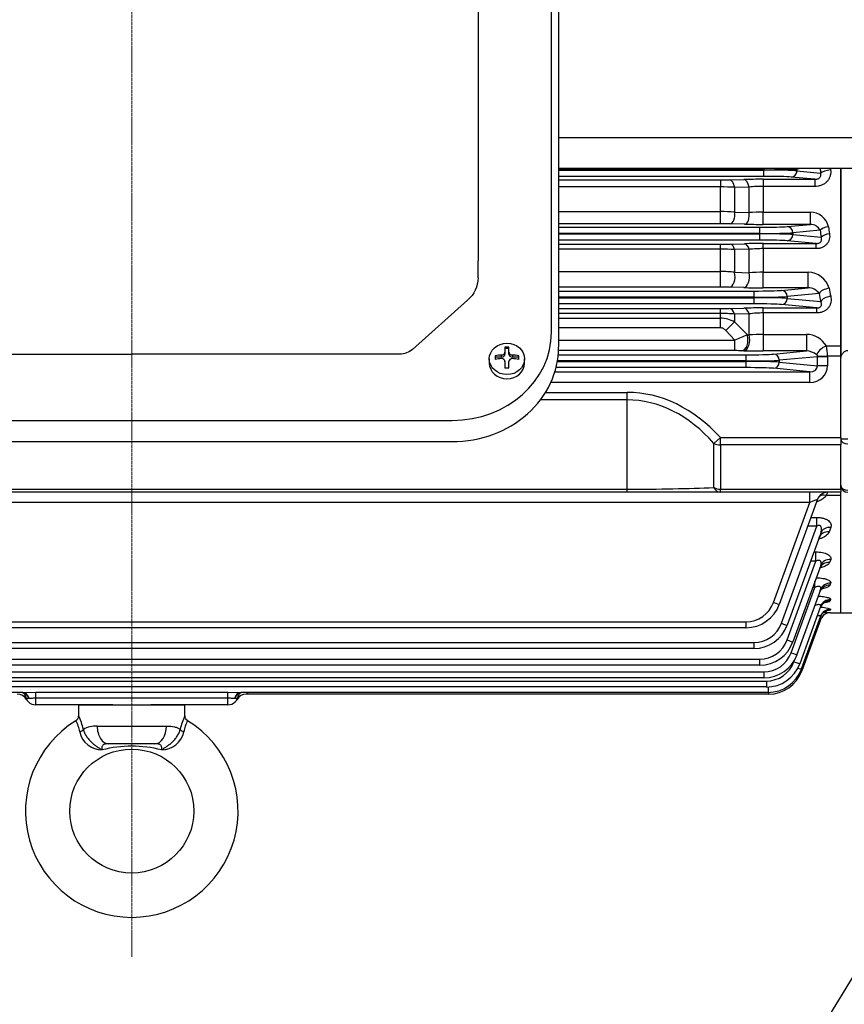
# Model space of a CAD drawing. Units: millimetres. Extents: x 2328 to 5075, y 14 to 4073.
# Drawn here: x 2859 to 3091, y 2551 to 2830 of the extents above; entities that cross this region are included whole.
import ezdxf

# ---------------------------------------------------------------- set-up
doc = ezdxf.new("R2010")
doc.units = ezdxf.units.MM
doc.linetypes.add('CENTER2', pattern=[1.125, 0.75, -0.125, 0.125, -0.125])
for name, color, linetype, lineweight in [('C', 1, 'CENTER2', 9), ('D', 7, 'CONTINUOUS', 9), ('O', 3, 'CONTINUOUS', 30)]:
    doc.layers.add(name, color=color, linetype=linetype, lineweight=lineweight)
for name, color, linetype in [('DMMF10018_080115', 7, 'CONTINUOUS'), ('DMMF10047_080305', 7, 'CONTINUOUS'), ('DMMT10075_080314', 7, 'CONTINUOUS'), ('DMMW10181_080523', 7, 'CONTINUOUS'), ('아이볼트_M16', 7, 'CONTINUOUS')]:
    doc.layers.add(name, color=color, linetype=linetype)

# ---------------------------------------------------------------- blocks, each defined once
blk = doc.blocks.new('dferer')
at = {"layer": 'O'}
blk.add_line((3161, 2288.94), (3051, 2108.94), dxfattribs=at)
blk = doc.blocks.new('12341233433333333333')
at = {"layer": 'C'}
blk.add_line((2890.27, 2564.77), (2890.27, 3114.9), dxfattribs=at)
at = {"layer": 'DMMF10018_080115', "color": 3, "linetype": 'Continuous', "lineweight": -3, "ltscale": 25.4}
for p, q in [((3008.77, 2741.26), (3008.77, 2948.44)), ((3010.77, 2948.44), (3010.77, 2737.04)), ((2988.02, 2914.23), (2988.02, 2761.41)), ((2988.02, 2756.55), (2988.02, 2761.41)), ((2985.09, 2750.25), (2969.49, 2736.34)), ((2814.59, 2735.04), (2890.27, 2735.04)), ((2965.95, 2735.04), (2890.27, 2735.04)), ((2992.87, 2734.56), (2992.87, 2733.54)), ((2994.68, 2734.2), (2994.68, 2734.78)), ((2995.63, 2737.01), (2995.63, 2735.63)), ((2996.77, 2736.65), (2995.63, 2736.65)), ((2995.63, 2735.63), (2995.63, 2735.04)), ((2996.77, 2735.63), (2996.77, 2737.01)), ((2996.77, 2735.04), (2996.77, 2735.63)), ((2997.72, 2734.78), (2997.72, 2734.2)), ((2999.52, 2733.54), (2999.52, 2734.56)), ((2991.21, 2733.69), (2991.21, 2732.48)), ((2994.68, 2734.2), (2992.87, 2734.2)), ((2995.63, 2732.92), (2995.63, 2731.09)), ((2996.77, 2731.09), (2996.77, 2732.92)), ((2999.52, 2734.2), (2997.72, 2734.2)), ((3001.18, 2733.45), (3001.18, 2733.69)), ((3001.18, 2732.48), (3001.18, 2733.69)), ((2799.77, 2716.31), (2980.77, 2716.31)), ((2799.77, 2710.31), (2980.77, 2710.31))]:
    blk.add_line(p, q, dxfattribs=at)
for centre, radius, start, end in [((2996.2, 2717.59), 19.43, 88.3189, 91.6811), ((2994.77, 2732.91), 0.857, 0.3553, 96.2422), ((2997.62, 2732.91), 0.857, 83.7575, 179.645), ((2996.2, 2711.67), 19.43, 88.3189, 91.6811)]:
    blk.add_arc(centre, radius, start, end, dxfattribs=at)
at = {"layer": 'DMMF10018_080115', "color": 3, "linetype": 'Continuous', "lineweight": -3, "ltscale": 25.4, "extrusion": (0, 0, -1)}
for centre, major_axis, start_param, end_param in [((2978.02, 2756.55), (10, 0), 0, 0.785398), ((2965.95, 2739.49), (5, 0), 0.785398, 1.570796)]:
    blk.add_ellipse(centre, major_axis=major_axis, ratio=0.891007, start_param=start_param, end_param=end_param, dxfattribs=at)
at = {"layer": 'DMMF10018_080115', "color": 3, "linetype": 'Continuous', "lineweight": -3, "ltscale": 25.4}
for centre, major_axis, ratio, start_param, end_param in [((2980.77, 2741.26), (28, 0), 0.891007, 4.712389, 6.283185), ((2980.77, 2737.04), (-30, 0), 0.891007, 1.570796, 3.141593), ((2996.2, 2730.56), (-9.42, 0), 0.45399, -1.408788, -1.210186), ((2994.68, 2735.04), (0.95, 0), 0.891007, 4.712389, 6.283185), ((2997.72, 2735.04), (-0.95, 0), 0.891007, 0, 1.570796), ((2996.2, 2730.56), (-9.42, 0), 0.45399, 4.351779, 4.550381), ((2996.2, 2732.48), (4.99, 0), 0.891007, 3.141593, 6.283185), ((2996.2, 2729.54), (9.42, 0), 0.45399, 1.732805, 1.931406), ((2996.2, 2729.54), (-9.42, 0), 0.45399, 4.351779, 4.550381)]:
    blk.add_ellipse(centre, major_axis=major_axis, ratio=ratio, start_param=start_param, end_param=end_param, dxfattribs=at)
blk.add_ellipse((2996.2, 2733.69), major_axis=(-4.99, 0), ratio=0.891007, dxfattribs=at)
for points in [[(2994.68, 2734.78), (2994.8, 2734.79), (2994.92, 2734.82), (2995.15, 2734.91), (2995.26, 2734.98), (2995.44, 2735.13), (2995.51, 2735.23), (2995.6, 2735.42), (2995.63, 2735.52), (2995.63, 2735.63)], [(2996.77, 2735.63), (2996.77, 2735.52), (2996.79, 2735.42), (2996.89, 2735.23), (2996.96, 2735.13), (2997.13, 2734.98), (2997.24, 2734.91), (2997.47, 2734.82), (2997.59, 2734.79), (2997.72, 2734.78)]]:
    blk.add_open_spline(points, degree=3, knots=[0, 0, 0, 0, 0.25, 0.25, 0.5, 0.5, 0.75, 0.75, 1, 1, 1, 1], dxfattribs=at)
at = {"layer": 'DMMF10047_080305', "color": 3, "linetype": 'Continuous', "lineweight": -3, "ltscale": 25.4}
for p, q in [((3068.68, 2787.45), (3068.68, 2787.13)), ((3079.47, 2787.45), (3078.08, 2787.32)), ((3078.08, 2787.32), (3078.08, 2786.82)), ((3090.43, 2737.36), (3090.43, 2787.45)), ((3068.68, 2787.13), (3010.77, 2787.13)), ((3010.77, 2787.01), (3068.68, 2787.01)), ((3068.68, 2785.26), (3010.77, 2785.26)), ((3068.68, 2787.01), (3068.68, 2787.13)), ((3068.68, 2785.26), (3068.68, 2787.01)), ((3083.16, 2784.43), (3076.44, 2785.07)), ((3078.08, 2786.82), (3084.76, 2786.18)), ((3010.77, 2784.26), (3056.47, 2784.26)), ((3056.47, 2782.27), (3010.77, 2782.27)), ((3056.47, 2784.26), (3056.47, 2782.27)), ((3056.47, 2775.3), (3056.47, 2782.27)), ((3058.97, 2784.28), (3063.06, 2784.37)), ((3064.56, 2782.23), (3060.47, 2782.15)), ((3060.47, 2782.15), (3060.47, 2775.14)), ((3064.56, 2775.04), (3064.56, 2782.23)), ((3068.56, 2784.43), (3083.16, 2784.43)), ((3068.56, 2784.43), (3068.56, 2782.41)), ((3068.56, 2782.41), (3068.56, 2775.11)), ((3083.16, 2782.41), (3068.56, 2782.41)), ((3083.16, 2784.43), (3083.16, 2782.41)), ((3010.77, 2775.3), (3056.47, 2775.3)), ((3056.47, 2771.85), (3056.47, 2775.3)), ((3060.47, 2775.14), (3064.56, 2775.04)), ((3068.56, 2775.11), (3081.85, 2775.11)), ((3068.56, 2771.69), (3068.56, 2775.11)), ((3081.85, 2771.69), (3081.85, 2775.11)), ((3056.47, 2771.85), (3010.77, 2771.85)), ((3010.77, 2770.87), (3067.53, 2770.87)), ((3063.31, 2771.74), (3059.22, 2771.83)), ((3067.53, 2770.87), (3067.53, 2769.12)), ((3081.85, 2771.69), (3068.56, 2771.69)), ((3075.28, 2771.06), (3081.85, 2771.69)), ((3067.53, 2769.12), (3010.77, 2769.12)), ((3010.77, 2769), (3067.53, 2769)), ((3067.53, 2769), (3067.53, 2769.12)), ((3067.53, 2769), (3067.53, 2767.25)), ((3084.59, 2770.04), (3076.93, 2769.31)), ((3076.93, 2769.31), (3076.93, 2768.81)), ((3076.93, 2768.81), (3084.91, 2768.04)), ((3067.53, 2767.25), (3010.77, 2767.25)), ((3010.77, 2766.09), (3056.47, 2766.09)), ((3056.47, 2764.69), (3056.47, 2766.09)), ((3059.22, 2766.12), (3063.31, 2766.21)), ((3068.56, 2766.27), (3083.5, 2766.27)), ((3068.56, 2764.83), (3068.56, 2766.27)), ((3083.5, 2766.27), (3075.28, 2767.06)), ((3083.5, 2764.83), (3083.5, 2766.27)), ((3056.47, 2764.69), (3010.77, 2764.69)), ((3056.47, 2758.37), (3056.47, 2764.69)), ((3064.56, 2764.64), (3060.47, 2764.56)), ((3060.47, 2764.56), (3060.47, 2758.14)), ((3064.56, 2758.04), (3064.56, 2764.64)), ((3068.56, 2764.83), (3068.56, 2758.16)), ((3083.5, 2764.83), (3068.56, 2764.83)), ((3010.77, 2758.37), (3056.47, 2758.37)), ((3056.47, 2753.94), (3056.47, 2758.37)), ((3060.47, 2758.14), (3064.56, 2758.04)), ((3068.56, 2758.16), (3081.23, 2758.16)), ((3068.56, 2753.77), (3068.56, 2758.16)), ((3081.23, 2753.77), (3081.23, 2758.16)), ((3056.47, 2753.94), (3010.77, 2753.94)), ((3063.06, 2753.82), (3058.97, 2753.92)), ((3010.77, 2752.85), (3065.91, 2752.85)), ((3065.91, 2752.85), (3065.91, 2751.1)), ((3081.23, 2753.77), (3068.56, 2753.77)), ((3073.67, 2753.04), (3081.23, 2753.77)), ((3084.31, 2752.16), (3075.31, 2751.29)), ((3075.31, 2751.29), (3075.31, 2750.79)), ((3065.91, 2751.1), (3010.77, 2751.1)), ((3010.77, 2750.98), (3065.91, 2750.98)), ((3065.91, 2749.23), (3010.77, 2749.23)), ((3065.91, 2750.98), (3065.91, 2751.1)), ((3065.91, 2750.98), (3065.91, 2749.23)), ((3083.65, 2748.08), (3073.67, 2749.04)), ((3075.31, 2750.79), (3084.78, 2749.88)), ((3010.77, 2747.89), (3056.47, 2747.89)), ((3056.47, 2746.52), (3010.77, 2746.52)), ((3056.47, 2746.52), (3056.47, 2747.89)), ((3056.47, 2745.19), (3056.47, 2746.52)), ((3058.97, 2747.92), (3063.06, 2748.02)), ((3064.56, 2746.4), (3060.47, 2746.32)), ((3060.47, 2746.32), (3060.47, 2744.11)), ((3064.56, 2740.45), (3064.56, 2746.4)), ((3068.56, 2748.08), (3083.65, 2748.08)), ((3068.56, 2746.67), (3068.56, 2748.08)), ((3068.56, 2746.67), (3068.56, 2740.61)), ((3083.65, 2746.67), (3068.56, 2746.67)), ((3083.65, 2746.67), (3083.65, 2748.08)), ((3010.77, 2745.19), (3056.47, 2745.19)), ((3056.47, 2742.44), (3056.47, 2745.19)), ((3057.97, 2741.71), (3060.47, 2744.11)), ((3060.47, 2744.11), (3064.06, 2740.47)), ((3056.47, 2742.44), (3010.77, 2742.44)), ((3060.57, 2739.01), (3057.97, 2741.71)), ((3064.06, 2740.47), (3064.56, 2740.45)), ((3068.56, 2740.61), (3080.75, 2740.61)), ((3068.56, 2740.61), (3068.56, 2735.92)), ((3080.75, 2740.61), (3080.75, 2735.92)), ((3010.77, 2739.01), (3060.57, 2739.01)), ((3060.57, 2736.01), (3060.57, 2739.01)), ((3086.38, 2737.36), (3090.43, 2737.36)), ((3090.43, 2734.46), (3090.43, 2737.36)), ((3010.67, 2734.84), (3063.68, 2734.84)), ((3060.57, 2736.01), (3010.75, 2736.01)), ((3063.06, 2735.98), (3062.55, 2735.99)), ((3063.68, 2734.84), (3063.68, 2733.09)), ((3080.75, 2735.92), (3068.56, 2735.92)), ((3071.44, 2735.03), (3080.75, 2735.92)), ((3086.71, 2734.46), (3083.89, 2734.37)), ((3090.43, 2734.46), (3086.71, 2734.46)), ((3090.43, 2711.48), (3090.43, 2734.46)), ((3010.42, 2732.97), (3063.68, 2732.97)), ((3063.68, 2733.09), (3010.44, 2733.09)), ((3063.68, 2732.97), (3063.68, 2733.09)), ((3063.68, 2732.97), (3063.68, 2731.22)), ((3083.89, 2734.31), (3073.08, 2733.28)), ((3073.08, 2733.28), (3073.08, 2732.78)), ((3073.08, 2732.78), (3083.89, 2731.74)), ((3083.89, 2731.74), (3083.89, 2734.31)), ((3086.71, 2734.31), (3083.89, 2734.31)), ((3086.71, 2731.74), (3083.89, 2731.74)), ((3086.71, 2734.31), (3086.71, 2731.74)), ((3009.73, 2730.04), (3081.71, 2730.04)), ((3063.68, 2731.22), (3010.05, 2731.22)), ((3081.71, 2730.04), (3071.44, 2731.03)), ((3081.71, 2727.04), (3081.71, 2730.04)), ((3081.71, 2727.04), (3008.6, 2727.04)), ((3007.1, 2724.22), (3030.11, 2724.22)), ((3030.11, 2722.1), (3030.11, 2724.22)), ((3030.11, 2722.1), (3005.65, 2722.1)), ((3030.11, 2696.88), (3030.11, 2722.1)), ((3054.61, 2709.8), (3056.45, 2711.48)), ((3054.61, 2697.32), (3054.61, 2709.8)), ((3056.45, 2711.48), (3090.43, 2711.48)), ((3056.45, 2709.36), (3056.45, 2711.48)), ((3090.43, 2711.48), (3090.43, 2709.36)), ((3056.45, 2709.36), (3056.45, 2696.88)), ((3090.43, 2709.36), (3056.45, 2709.36)), ((3090.43, 2696.88), (3090.43, 2709.36)), ((2750.44, 2696.88), (3030.11, 2696.88)), ((3030.11, 2696), (2750.44, 2696)), ((3030.11, 2696), (3030.11, 2696.88)), ((3056.45, 2696), (3030.11, 2696)), ((3056.45, 2696.88), (3090.43, 2696.88)), ((3056.45, 2696), (3056.45, 2696.88)), ((3090.43, 2696), (3056.45, 2696)), ((3081.71, 2693.1), (3081.71, 2696)), ((3090.43, 2696.88), (3090.43, 2696)), ((3090.43, 2695.07), (3090.43, 2696)), ((3081.71, 2693.1), (2698.83, 2693.1)), ((3071.44, 2664.87), (3081.71, 2693.1)), ((3083.89, 2694.02), (3073.08, 2664.33)), ((3090.43, 2695.07), (3086.38, 2695.07)), ((3090.43, 2661.97), (3090.43, 2695.07)), ((3082.02, 2688.89), (3083.65, 2688.89)), ((3083.65, 2686.44), (3083.65, 2688.89)), ((3073.67, 2659), (3083.65, 2686.44)), ((3084.78, 2684.49), (3075.31, 2658.46)), ((3083.65, 2686.44), (3081.13, 2686.44)), ((3087.61, 2686.06), (3087.14, 2684.79)), ((3082.84, 2679.15), (3083.38, 2679.15)), ((3083.38, 2676.54), (3083.38, 2679.15)), ((3075.28, 2654.29), (3083.38, 2676.54)), ((3083.38, 2676.54), (3081.89, 2676.54)), ((3087.59, 2677.01), (3087.28, 2676.18)), ((3084.77, 2675.29), (3076.93, 2653.75)), ((3083.16, 2669.13), (3083.16, 2670.86)), ((3076.44, 2650.67), (3083.16, 2669.13)), ((3084.76, 2668.48), (3078.08, 2650.13)), ((3083.16, 2669.13), (3082.53, 2669.13)), ((3087.58, 2670.31), (3087.38, 2669.77)), ((3087.57, 2665.67), (3087.45, 2665.35)), ((3084.75, 2663.76), (3078.86, 2647.57)), ((3087.55, 2662.93), (3087.5, 2662.78)), ((2716.87, 2659.43), (3063.68, 2659.43)), ((3063.68, 2659.43), (3063.68, 2657.74)), ((3084.73, 2660.97), (3079.3, 2646.04)), ((3084.71, 2660), (3079.45, 2645.54)), ((3087.53, 2661.97), (3087.53, 2661.97)), ((3087.53, 2661.97), (3090.43, 2661.97)), ((3063.68, 2657.74), (2716.87, 2657.74)), ((2714.64, 2653.57), (3065.91, 2653.57)), ((3065.91, 2651.88), (2714.64, 2651.88)), ((3065.91, 2653.57), (3065.91, 2651.88)), ((2713.02, 2648.85), (3067.53, 2648.85)), ((3067.53, 2648.85), (3067.53, 2647.16)), ((3077.21, 2648.11), (3077.42, 2648.68)), ((3067.53, 2647.16), (2713.02, 2647.16)), ((2711.1, 2642.68), (3069.45, 2642.68)), ((2711.87, 2645.24), (3068.68, 2645.24)), ((3068.68, 2643.55), (2711.87, 2643.55)), ((3068.68, 2645.24), (3068.68, 2643.55)), ((3069.45, 2642.68), (3069.45, 2640.99)), ((3069.45, 2640.99), (2711.1, 2640.99)), ((3069.9, 2641), (3069.9, 2639.46)), ((2859.5, 2639.46), (2710.65, 2639.46)), ((2859.5, 2639.46), (2863.15, 2639.55)), ((2861.32, 2637.7), (2861.26, 2637.7)), ((2863.15, 2639.55), (2917.4, 2639.55)), ((2863.15, 2637.83), (2863.15, 2639.55)), ((2863.15, 2635.95), (2863.15, 2637.83)), ((2917.4, 2637.83), (2863.15, 2637.83)), ((2917.4, 2639.55), (2921.05, 2639.46)), ((2917.4, 2637.83), (2917.4, 2639.55)), ((2917.4, 2635.95), (2917.4, 2637.83)), ((2919.29, 2637.7), (2919.22, 2637.7)), ((3069.9, 2639.46), (2921.05, 2639.46)), ((3070.04, 2638.95), (2922.6, 2638.95)), ((3070.04, 2639.46), (3070.04, 2638.95)), ((2884.88, 2635.95), (2863.15, 2635.95)), ((2917.4, 2635.95), (2895.66, 2635.95))]:
    blk.add_line(p, q, dxfattribs=at)
for centre, radius, start, end in [((3056.55, 2900.85), 116.59, 269.9616, 271.1913), ((3056.55, 2714.73), 67.54, 86.6694, 90.0675), ((3068.44, 2521.99), 262.43, 89.9738, 91.1757), ((3068.43, 2740.6), 41.81, 89.8173, 95.3112), ((3056.59, 2727.11), 48.18, 85.3745, 90.1398), ((3068.46, 2659.25), 115.86, 89.9503, 91.9304), ((3081.89, 2769.94), 5.17, 12.041, 90.4337), ((3056.53, 2639.59), 132.26, 88.8333, 90.0256), ((3068.39, 3019.52), 247.83, 268.8235, 270.0383), ((3081.95, 2768.75), 2.94, 26.0827, 91.9679), ((3056.55, 2888.06), 121.97, 269.9597, 271.2527), ((3068.44, 2527.6), 238.67, 89.9723, 91.2337), ((3056.55, 2701.47), 63.22, 86.4411, 90.0716), ((3068.43, 2725.4), 39.43, 89.8065, 95.6328), ((3056.58, 2724.07), 34.3, 83.4902, 90.1922), ((3068.46, 2694.68), 63.48, 89.9111, 93.5267), ((3081.22, 2752.04), 6.12, 14.9934, 89.9528), ((3056.52, 2639.09), 114.85, 88.7786, 90.0269), ((3068.38, 3002.14), 248.37, 268.7705, 270.0404), ((3081.28, 2750.11), 3.66, 34.0338, 90.7884), ((3056.55, 2851.01), 103.11, 269.9567, 271.347), ((3056.55, 2706.97), 39.55, 84.3052, 90.1138), ((3068.44, 2514.37), 233.71, 89.9713, 91.3208), ((3068.45, 2717.65), 29.01, 89.7809, 97.7098), ((3056.47, 2737.26), 7.93, 59.6549, 89.9776), ((3175.52, 2468.38), 294.03, 112.2771, 113.012), ((3068.46, 2690.96), 49.64, 89.8872, 94.5122), ((3080.61, 2733.87), 6.74, 31.2303, 88.8877), ((3072.69, 2734.33), 14.02, 0.5668, 12.5089), ((3060.67, 2647.77), 88.24, 88.7784, 90.0638), ((3068.38, 2968.32), 232.4, 268.6877, 270.0449), ((3080.66, 2731.33), 4.59, 48.8495, 88.887), ((3083.31, 2734.34), 0.581, 3.2046, 50.9078), ((3086.71, 2693), 3, 90, 160), ((3095.53, 2692.31), 9.56, 157.2972, 163.1861), ((3081, 2700.35), 7.53, 291.1508, 315.5379), ((3063.68, 2667.69), 8.26, 270, 340), ((3063.68, 2667.75), 10.01, 270, 340), ((3083.88, 2651.91), 11.62, 71.5532, 85.5389), ((3088.22, 2647.91), 12.59, 106.2101, 107.8912), ((3087.53, 2658.97), 3, 90.0223, 160), ((3087.53, 2658.97), 3, 113.9604, 160), ((3082.85, 2523.65), 138.4, 88.0617, 88.8757), ((3087.53, 2658.97), 3, 89.9996, 113.9604), ((3065.91, 2661.83), 8.26, 270, 340), ((3065.91, 2661.89), 10.01, 270, 340), ((3067.53, 2657.11), 8.26, 270, 340), ((3067.53, 2657.17), 10.01, 270, 340), ((3068.68, 2653.49), 8.26, 270, 340), ((3068.68, 2653.55), 10.01, 270, 340), ((3069.45, 2650.93), 8.26, 270, 340), ((3069.45, 2650.99), 10.01, 270, 340), ((3069.9, 2649.47), 10.01, 270, 340), ((3070.04, 2648.96), 10.01, 270, 340), ((2857.95, 2635.95), 3, 30, 90), ((2863.15, 2638.95), 3, 183.7891, 270), ((2917.4, 2638.95), 3, 270, 356.2109), ((2922.6, 2635.95), 3, 90, 150)]:
    blk.add_arc(centre, radius, start, end, dxfattribs=at)
for centre, major_axis, ratio, start_param, end_param in [((3068.68, 2787.42), (10.01, 0), 0.02881, 4.712389, 5.934119), ((3076.44, 2787.32), (-0.17, 1.74), 0.939187, 4.622522, 4.698656), ((3147.97, 2841.11), (0, -182.15), 0.36397, 5.011427, 5.018751), ((3150.79, 2841.11), (0, -179.14), 0.37007, 5.016598, 5.018751), ((3068.68, 2786.72), (-10.01, 0), 0.02881, 3.490659, 4.712389), ((3068.68, 2784.97), (8.26, 0), 0.034921, 0.349066, 1.570796), ((3076.44, 2786.82), (-0.17, -1.74), 0.939187, 0.101803, 1.660663), ((3087.58, 2786.18), (-2.98, -0.34), 0.299791, 4.677887, 5.916514), ((3058.97, 2781.28), (-0.07, 3), 0.52722, 4.995861, 6.242102), ((3063.06, 2781.37), (-0.06, 3), 0.526448, 4.991496, 6.242126), ((3059.22, 2774.33), (-0.05, -2.5), 0.5233, 0.040966, 1.913259), ((3063.31, 2774.24), (-0.05, -2.5), 0.522643, 0.040947, 1.909174), ((3067.53, 2771.16), (8.26, 0), 0.034921, 4.712389, 5.934119), ((3075.28, 2769.31), (-0.17, 1.74), 0.939187, 4.622522, 6.181382), ((3086.95, 2770.04), (-2.47, -0.38), 0.387363, 4.652517, 5.903117), ((3147.79, 2841.11), (0, -179.14), 0.369054, 5.114401, 5.126399), ((3067.53, 2769.4), (10.01, 0), 0.02881, 4.712389, 5.934119), ((3067.53, 2768.71), (10.01, 0), 0.02881, 0.349066, 1.570796), ((3075.28, 2768.81), (0.17, 1.74), 0.939187, 3.243396, 4.802256), ((3145.44, 2841.11), (0, -181.65), 0.36397, 5.114401, 5.126399), ((3087.26, 2768.04), (-2.47, -0.4), 0.39804, 4.648816, 5.901131), ((3059.22, 2763.62), (-0.06, 2.5), 0.546329, 5.086884, 6.241506), ((3063.31, 2763.71), (-0.06, 2.5), 0.544947, 5.081153, 6.24155), ((3067.53, 2766.96), (8.26, 0), 0.034921, 0.349066, 1.570796), ((3058.97, 2756.92), (-0.07, -3), 0.54071, 0.041499, 2.004294), ((3063.06, 2756.83), (-0.07, -3), 0.539515, 0.041461, 1.998866), ((3065.91, 2753.14), (8.26, 0), 0.034921, 4.712389, 5.934119), ((3065.91, 2751.39), (10.01, 0), 0.02881, 4.712389, 5.934119), ((3073.67, 2751.29), (-0.17, 1.74), 0.939187, 4.622522, 6.181382), ((3087.14, 2752.16), (-2.94, -0.6), 0.480854, 4.614747, 5.88247), ((3142.17, 2841.11), (0, -182.15), 0.36397, 5.222636, 5.236988), ((3087.61, 2749.88), (-2.94, -0.62), 0.492745, 4.608975, 5.879241), ((3144.99, 2841.11), (0, -179.14), 0.37007, 5.222636, 5.236989), ((3065.91, 2750.69), (-10.01, 0), 0.02881, 3.490659, 4.712389), ((3065.91, 2748.94), (8.26, 0), 0.034921, 0.349066, 1.570796), ((3073.67, 2750.79), (0.17, 1.74), 0.939187, 3.243396, 4.802256), ((3058.97, 2744.92), (-0.07, 3), 0.574101, 5.184543, 6.240549), ((3063.06, 2745.02), (-0.07, 3), 0.571734, 5.17726, 6.240635), ((3062.55, 2738.99), (-0.07, -3), 0.564454, 0.042291, 2.096804), ((3063.06, 2738.98), (-0.07, -3), 0.564205, 0.042282, 2.095954), ((3086.38, 2735.62), (2.6, 1.5), 0.524296, 1.277683, 2.734604), ((3063.68, 2735.13), (-8.26, 0), 0.034921, 1.570796, 2.792527), ((3071.44, 2733.28), (-0.17, 1.74), 0.939187, 4.622522, 6.181382), ((3081.65, 2734.26), (-5.04, -0.48), 0.939187, 3.051726, 3.083245), ((3063.68, 2733.38), (10.01, 0), 0.02881, 4.712389, 5.934119), ((3063.68, 2732.68), (-10.01, 0), 0.02881, 3.490659, 4.712389), ((3071.44, 2732.78), (0.17, 1.74), 0.939187, 3.243396, 4.802256), ((3081.65, 2731.8), (-5.04, 0.48), 0.939187, 1.6726, 3.231459), ((3081.65, 2731.8), (-2.23, 0.21), 0.781249, 1.6726, 3.231459), ((3063.68, 2730.93), (8.26, 0), 0.034921, 0.349066, 1.570796), ((3030.11, 2663.36), (0, -60.86), 0.707107, 2.482744, 3.141593), ((3030.11, 2663.36), (0, -58.74), 0.681549, 2.482744, 3.141593), ((3056.45, 2711.48), (-3, 0), 0.707107, 0.911948, 1.570796), ((3030.11, 2699), (-40.03, 0), 0.053033, 1.570796, 2.229645), ((3056.45, 2699), (-3, 0), 0.707107, 0.911948, 1.570796), ((3056.45, 2699), (0, -3), 0.738404, 5.305698, 6.283185), ((3081.65, 2693), (-2.24, -1.03), 0.028431, 3.113468, 4.672327), ((3086.38, 2692.63), (2.33, -1.89), 0.737998, 2.109728, 2.994946), ((3087.14, 2682.17), (-2.82, 1.03), 0.859156, 5.015462, 6.283185), ((3087.61, 2683.46), (-2.82, 1.03), 0.851491, 5.012919, 6.283185), ((3087.28, 2673.41), (-2.82, 1.03), 0.911552, 5.032739, 6.283185), ((3087.59, 2674.26), (-2.82, 1.03), 0.906423, 5.031056, 6.283185), ((3087.38, 2666.9), (2.82, -1.03), 0.95109, 1.904054, 3.141593), ((3087.58, 2667.45), (-2.82, 1.03), 0.947744, 5.044558, 6.283185), ((3087.45, 2662.41), (-2.82, 1.03), 0.978701, 5.054592, 6.283185), ((3087.57, 2662.73), (-2.82, 1.03), 0.976685, 5.053941, 6.283185), ((3071.44, 2664.93), (-1.65, 0.6), 0.032797, 1.582733, 3.141593), ((3087.5, 2659.79), (2.82, -1.03), 0.994915, 1.918227, 3.141593), ((3087.55, 2659.94), (2.82, -1.03), 0.993967, 1.917922, 3.141593), ((3073.67, 2659.06), (-1.65, 0.6), 0.032797, 1.582733, 3.141593), ((3075.28, 2654.35), (-1.65, 0.6), 0.032797, 1.582733, 3.141593), ((3076.44, 2650.73), (-1.65, 0.6), 0.032797, 1.582733, 3.141593), ((3077.21, 2648.17), (-1.65, 0.6), 0.032797, 1.582733, 3.141593), ((3077.66, 2646.64), (-1.65, 0.6), 0.032797, 1.994944, 3.141593), ((3077.8, 2646.14), (-1.65, 0.6), 0.032797, 2.526362, 3.141593), ((2859.37, 2636.46), (0, -3), 0.691948, 1.999353, 3.141593), ((2859.5, 2636.46), (0, -3), 0.668233, 1.999353, 3.141593), ((2921.05, 2636.46), (0, -3), 0.668233, 3.141593, 4.283833), ((2921.18, 2636.46), (0, -3), 0.691948, 3.141593, 4.283833)]:
    blk.add_ellipse(centre, major_axis=major_axis, ratio=ratio, start_param=start_param, end_param=end_param, dxfattribs=at)
for points, knots in [([(3087.58, 2787.09), (3087.62, 2786.79), (3087.62, 2786.49), (3087.57, 2785.9), (3087.51, 2785.6), (3087.33, 2785.03), (3087.21, 2784.76), (3086.98, 2784.37), (3086.9, 2784.24), (3086.72, 2783.99), (3086.62, 2783.88), (3086.31, 2783.55), (3086.07, 2783.35), (3085.55, 2783.01), (3085.28, 2782.86), (3084.7, 2782.64), (3084.4, 2782.55), (3083.78, 2782.44), (3083.47, 2782.41), (3083.16, 2782.41)], [0, 0, 0, 0, 0.125, 0.125, 0.25, 0.25, 0.375, 0.375, 0.4375, 0.4375, 0.5, 0.5, 0.625, 0.625, 0.75, 0.75, 0.875, 0.875, 1, 1, 1, 1]), ([(3083.16, 2784.43), (3083.28, 2784.42), (3083.4, 2784.43), (3083.65, 2784.46), (3083.77, 2784.49), (3084.02, 2784.57), (3084.14, 2784.62), (3084.37, 2784.76), (3084.47, 2784.85), (3084.63, 2785.03), (3084.7, 2785.14), (3084.79, 2785.35), (3084.82, 2785.46), (3084.84, 2785.68), (3084.84, 2785.78), (3084.81, 2785.99), (3084.79, 2786.08), (3084.76, 2786.18)], [0, 0, 0, 0, 0.125, 0.125, 0.25, 0.25, 0.375, 0.375, 0.5, 0.5, 0.625, 0.625, 0.75, 0.75, 0.875, 0.875, 1, 1, 1, 1]), ([(3087.26, 2769.05), (3087.3, 2768.79), (3087.32, 2768.53), (3087.3, 2768.01), (3087.27, 2767.75), (3087.14, 2767.24), (3087.05, 2767), (3086.81, 2766.53), (3086.66, 2766.31), (3086.31, 2765.9), (3086.11, 2765.72), (3085.66, 2765.4), (3085.41, 2765.26), (3084.9, 2765.05), (3084.62, 2764.96), (3084.07, 2764.86), (3083.78, 2764.83), (3083.5, 2764.83)], [0, 0, 0, 0, 0.125, 0.125, 0.25, 0.25, 0.375, 0.375, 0.5, 0.5, 0.625, 0.625, 0.75, 0.75, 0.875, 0.875, 1, 1, 1, 1]), ([(3083.5, 2766.27), (3083.62, 2766.27), (3083.75, 2766.27), (3084.02, 2766.32), (3084.15, 2766.35), (3084.4, 2766.45), (3084.52, 2766.52), (3084.73, 2766.68), (3084.81, 2766.78), (3084.93, 2766.97), (3084.97, 2767.08), (3085.02, 2767.28), (3085.03, 2767.38), (3085.02, 2767.67), (3084.98, 2767.86), (3084.91, 2768.04)], [0, 0, 0, 0, 0.125, 0.125, 0.25, 0.25, 0.375, 0.375, 0.5, 0.5, 0.625, 0.625, 0.75, 0.75, 1, 1, 1, 1]), ([(3087.61, 2751.39), (3087.73, 2750.83), (3087.75, 2750.27), (3087.6, 2749.43), (3087.52, 2749.16), (3087.29, 2748.64), (3087.14, 2748.39), (3086.79, 2747.92), (3086.58, 2747.71), (3086.22, 2747.43), (3086.09, 2747.34), (3085.83, 2747.18), (3085.69, 2747.11), (3085.26, 2746.92), (3084.94, 2746.82), (3084.31, 2746.7), (3083.98, 2746.67), (3083.65, 2746.67)], [0, 0, 0, 0, 0.25, 0.25, 0.375, 0.375, 0.5, 0.5, 0.625, 0.625, 0.6875, 0.6875, 0.75, 0.75, 0.875, 0.875, 1, 1, 1, 1]), ([(3083.65, 2748.08), (3083.8, 2748.08), (3083.95, 2748.09), (3084.18, 2748.13), (3084.25, 2748.15), (3084.4, 2748.2), (3084.47, 2748.23), (3084.67, 2748.34), (3084.78, 2748.44), (3084.92, 2748.63), (3084.97, 2748.73), (3085.02, 2748.92), (3085.03, 2749.01), (3085.02, 2749.2), (3085.01, 2749.29), (3084.95, 2749.55), (3084.88, 2749.72), (3084.78, 2749.88)], [0, 0, 0, 0, 0.125, 0.125, 0.1875, 0.1875, 0.25, 0.25, 0.375, 0.375, 0.5, 0.5, 0.625, 0.625, 0.75, 0.75, 1, 1, 1, 1]), ([(3057.97, 2741.71), (3057.87, 2741.82), (3057.77, 2741.91), (3057.54, 2742.09), (3057.42, 2742.17), (3057.17, 2742.3), (3057.03, 2742.35), (3056.76, 2742.42), (3056.61, 2742.44), (3056.47, 2742.44)], [0, 0, 0, 0, 0.25, 0.25, 0.5, 0.5, 0.75, 0.75, 1, 1, 1, 1]), ([(3083.65, 2688.89), (3083.98, 2688.89), (3084.31, 2688.87), (3084.94, 2688.8), (3085.25, 2688.74), (3085.68, 2688.62), (3085.82, 2688.57), (3086.08, 2688.48), (3086.21, 2688.42), (3086.57, 2688.25), (3086.78, 2688.12), (3087.14, 2687.84), (3087.29, 2687.69), (3087.51, 2687.37), (3087.6, 2687.21), (3087.7, 2686.88), (3087.72, 2686.72), (3087.7, 2686.39), (3087.67, 2686.22), (3087.61, 2686.06)], [0, 0, 0, 0, 0.125, 0.125, 0.25, 0.25, 0.3125, 0.3125, 0.375, 0.375, 0.5, 0.5, 0.625, 0.625, 0.75, 0.75, 0.875, 0.875, 1, 1, 1, 1]), ([(3084.78, 2684.49), (3084.88, 2684.74), (3084.95, 2685), (3085.03, 2685.5), (3085.05, 2685.76), (3084.97, 2686.12), (3084.92, 2686.24), (3084.82, 2686.39), (3084.77, 2686.44), (3084.67, 2686.52), (3084.61, 2686.55), (3084.41, 2686.62), (3084.25, 2686.62), (3083.95, 2686.56), (3083.8, 2686.51), (3083.65, 2686.44)], [0, 0, 0, 0, 0.25, 0.25, 0.5, 0.5, 0.625, 0.625, 0.6875, 0.6875, 0.75, 0.75, 0.875, 0.875, 1, 1, 1, 1]), ([(3087.14, 2684.79), (3087.01, 2684.45), (3086.76, 2684.13), (3086.23, 2683.69), (3086.03, 2683.55), (3085.59, 2683.29), (3085.34, 2683.17), (3084.81, 2682.95), (3084.53, 2682.85), (3084.23, 2682.76), (3084.22, 2682.75), (3084.22, 2682.75)], [0, 0, 0, 0, 0.25, 0.25, 0.375, 0.375, 0.5, 0.5, 0.625, 0.625, 0.6272744, 0.6272744, 0.6272744, 0.6272744]), ([(3084.32, 2683.18), (3084.37, 2683.3), (3084.44, 2683.47), (3084.48, 2683.51), (3084.48, 2683.51)], [0, 0, 0, 0, 0.1133477, 0.2108162, 0.2108162, 0.2108162, 0.2108162]), ([(3083.38, 2679.15), (3083.7, 2679.15), (3084.02, 2679.14), (3084.64, 2679.08), (3084.95, 2679.04), (3085.52, 2678.93), (3085.79, 2678.86), (3086.29, 2678.69), (3086.52, 2678.6), (3086.91, 2678.39), (3087.08, 2678.27), (3087.35, 2678.04), (3087.45, 2677.91), (3087.6, 2677.66), (3087.64, 2677.53), (3087.66, 2677.27), (3087.64, 2677.14), (3087.59, 2677.01)], [0, 0, 0, 0, 0.125, 0.125, 0.25, 0.25, 0.375, 0.375, 0.5, 0.5, 0.625, 0.625, 0.75, 0.75, 0.875, 0.875, 1, 1, 1, 1]), ([(3084.77, 2675.29), (3084.85, 2675.5), (3084.9, 2675.71), (3084.92, 2676.01), (3084.91, 2676.11), (3084.87, 2676.31), (3084.84, 2676.4), (3084.76, 2676.52), (3084.72, 2676.56), (3084.64, 2676.63), (3084.6, 2676.66), (3084.44, 2676.73), (3084.32, 2676.75), (3084.05, 2676.75), (3083.92, 2676.73), (3083.65, 2676.65), (3083.51, 2676.6), (3083.38, 2676.54)], [0, 0, 0, 0, 0.25, 0.25, 0.375, 0.375, 0.5, 0.5, 0.5625, 0.5625, 0.625, 0.625, 0.75, 0.75, 0.875, 0.875, 1, 1, 1, 1]), ([(3087.28, 2676.18), (3087.23, 2676.04), (3087.15, 2675.92), (3086.93, 2675.67), (3086.79, 2675.55), (3086.45, 2675.32), (3086.26, 2675.22), (3085.83, 2675.02), (3085.58, 2674.93), (3085.11, 2674.78), (3084.88, 2674.71), (3084.64, 2674.65)], [0, 0, 0, 0, 0.125, 0.125, 0.25, 0.25, 0.375, 0.375, 0.5, 0.5, 0.6062563, 0.6062563, 0.6062563, 0.6062563]), ([(3084.52, 2674.51), (3084.57, 2674.64), (3084.68, 2674.92), (3084.88, 2675.11), (3084.92, 2675.14), (3084.93, 2675.14)], [0, 0, 0, 0, 0.0803937, 0.2019575, 0.2749594, 0.2749594, 0.2749594, 0.2749594]), ([(3083.52, 2671.86), (3083.71, 2671.85), (3083.9, 2671.85), (3084.4, 2671.81), (3084.7, 2671.78), (3085.28, 2671.71), (3085.55, 2671.66), (3085.94, 2671.57), (3086.06, 2671.54), (3086.3, 2671.47), (3086.41, 2671.44), (3086.72, 2671.32), (3086.9, 2671.24), (3087.21, 2671.07), (3087.33, 2670.98), (3087.51, 2670.79), (3087.57, 2670.69), (3087.62, 2670.5), (3087.62, 2670.41), (3087.58, 2670.31)], [0.04809, 0.04809, 0.04809, 0.04809, 0.125, 0.125, 0.25, 0.25, 0.375, 0.375, 0.4375, 0.4375, 0.5, 0.5, 0.625, 0.625, 0.75, 0.75, 0.875, 0.875, 1, 1, 1, 1]), ([(3084.76, 2668.48), (3084.82, 2668.65), (3084.85, 2668.82), (3084.82, 2669.05), (3084.79, 2669.12), (3084.7, 2669.25), (3084.64, 2669.3), (3084.47, 2669.38), (3084.37, 2669.4), (3084.14, 2669.41), (3084.02, 2669.4), (3083.65, 2669.33), (3083.4, 2669.24), (3083.16, 2669.13)], [0, 0, 0, 0, 0.25, 0.25, 0.375, 0.375, 0.5, 0.5, 0.625, 0.625, 0.75, 0.75, 1, 1, 1, 1]), ([(3084.59, 2667.95), (3084.61, 2668.01), (3084.67, 2668.29), (3084.99, 2668.69), (3085.29, 2668.96), (3085.39, 2669.02), (3085.4, 2669.02), (3085.4, 2669.02)], [0, 0, 0, 0, 0.027318, 0.1437613, 0.2408617, 0.321016, 0.3289591, 0.3289591, 0.3289591, 0.3289591]), ([(3087.38, 2669.77), (3087.35, 2669.68), (3087.28, 2669.58), (3087.08, 2669.4), (3086.94, 2669.32), (3086.62, 2669.15), (3086.44, 2669.08), (3086.02, 2668.94), (3085.78, 2668.87), (3085.39, 2668.78), (3085.25, 2668.75), (3085.1, 2668.72)], [0, 0, 0, 0, 0.125, 0.125, 0.25, 0.25, 0.375, 0.375, 0.5, 0.5, 0.5693939, 0.5693939, 0.5693939, 0.5693939]), ([(3084.11, 2666.67), (3084.19, 2666.67), (3084.26, 2666.66), (3084.49, 2666.65), (3084.64, 2666.64), (3085.07, 2666.6), (3085.35, 2666.57), (3085.87, 2666.49), (3086.11, 2666.45), (3086.55, 2666.35), (3086.75, 2666.29), (3087, 2666.21), (3087.07, 2666.18), (3087.21, 2666.12), (3087.27, 2666.09), (3087.43, 2665.99), (3087.5, 2665.93), (3087.59, 2665.8), (3087.59, 2665.74), (3087.57, 2665.67)], [0.1564833, 0.1564833, 0.1564833, 0.1564833, 0.1875, 0.1875, 0.25, 0.25, 0.375, 0.375, 0.5, 0.5, 0.625, 0.625, 0.6875, 0.6875, 0.75, 0.75, 0.875, 0.875, 1, 1, 1, 1]), ([(3084.68, 2663.5), (3084.68, 2663.54), (3084.75, 2663.83), (3085.08, 2664.26), (3085.5, 2664.66), (3085.81, 2664.84), (3085.91, 2664.88), (3085.92, 2664.88), (3085.92, 2664.88)], [0, 0, 0, 0, 0.0166073, 0.121455, 0.2091919, 0.2790336, 0.3371774, 0.3525496, 0.3525496, 0.3525496, 0.3525496]), ([(3087.45, 2665.35), (3087.43, 2665.29), (3087.37, 2665.23), (3087.19, 2665.11), (3087.07, 2665.06), (3086.77, 2664.95), (3086.59, 2664.9), (3086.25, 2664.83), (3086.11, 2664.8), (3085.96, 2664.77)], [0, 0, 0, 0, 0.125, 0.125, 0.25, 0.25, 0.375, 0.375, 0.4563573, 0.4563573, 0.4563573, 0.4563573]), ([(3084.75, 2663.76), (3084.77, 2663.83), (3084.79, 2663.89), (3084.78, 2664.01), (3084.77, 2664.06), (3084.7, 2664.15), (3084.65, 2664.19), (3084.51, 2664.24), (3084.43, 2664.26), (3084.23, 2664.26), (3084.12, 2664.25), (3083.9, 2664.21), (3083.78, 2664.19), (3083.47, 2664.1), (3083.29, 2664.03), (3083.11, 2663.95)], [0, 0, 0, 0, 0.125, 0.125, 0.25, 0.25, 0.375, 0.375, 0.5, 0.5, 0.625, 0.625, 0.75, 0.75, 0.9450008, 0.9450008, 0.9450008, 0.9450008]), ([(3084.71, 2660.81), (3084.73, 2660.89), (3084.8, 2661.22), (3085.17, 2661.71), (3085.66, 2662.18), (3086.11, 2662.44), (3086.4, 2662.55), (3086.52, 2662.58), (3086.54, 2662.58), (3086.54, 2662.58)], [0, 0, 0, 0, 0.0273242, 0.1185328, 0.1957393, 0.2604415, 0.3071625, 0.3450847, 0.37541, 0.37541, 0.37541, 0.37541]), ([(3087.5, 2662.78), (3087.49, 2662.75), (3087.44, 2662.72), (3087.29, 2662.66), (3087.17, 2662.64), (3086.9, 2662.59), (3086.74, 2662.57), (3086.55, 2662.55)], [0, 0, 0, 0, 0.125, 0.125, 0.25, 0.25, 0.3695351, 0.3695351, 0.3695351, 0.3695351]), ([(3084.73, 2660.97), (3084.75, 2661.01), (3084.75, 2661.04), (3084.71, 2661.1), (3084.68, 2661.12), (3084.57, 2661.14), (3084.5, 2661.14), (3084.33, 2661.13), (3084.24, 2661.11), (3084.03, 2661.07), (3083.92, 2661.04), (3083.79, 2661), (3083.76, 2660.99), (3083.74, 2660.98)], [0, 0, 0, 0, 0.125, 0.125, 0.25, 0.25, 0.375, 0.375, 0.5, 0.5, 0.625, 0.625, 0.6504658, 0.6504658, 0.6504658, 0.6504658]), ([(2859.31, 2639.45), (2859.37, 2639.44), (2859.6, 2639.36), (2860, 2639.03), (2860.15, 2638.73), (2860.16, 2638.67), (2860.16, 2638.67)], [0.2134016, 0.2134016, 0.2134016, 0.2134016, 0.3853216, 0.6168457, 0.81157, 0.8868857, 0.8868857, 0.8868857, 0.8868857]), ([(2861.26, 2637.7), (2861.1, 2637.7), (2860.96, 2637.72), (2860.7, 2637.79), (2860.58, 2637.85), (2860.39, 2638.02), (2860.31, 2638.13), (2860.2, 2638.41), (2860.17, 2638.57), (2860.15, 2638.75)], [0, 0, 0, 0, 0.25, 0.25, 0.5, 0.5, 0.75, 0.75, 1, 1, 1, 1]), ([(2863.15, 2637.83), (2862.98, 2637.83), (2862.81, 2637.82), (2862.48, 2637.8), (2862.32, 2637.78), (2862.01, 2637.75), (2861.87, 2637.74), (2861.59, 2637.71), (2861.45, 2637.7), (2861.32, 2637.7)], [0, 0, 0, 0, 0.25, 0.25, 0.5, 0.5, 0.75, 0.75, 1, 1, 1, 1]), ([(2919.22, 2637.7), (2918.97, 2637.7), (2918.69, 2637.74), (2918.23, 2637.78), (2918.07, 2637.8), (2917.74, 2637.82), (2917.57, 2637.83), (2917.4, 2637.83)], [0, 0, 0, 0, 0.5, 0.5, 0.75, 0.75, 1, 1, 1, 1]), ([(2920.39, 2638.75), (2920.38, 2638.57), (2920.35, 2638.41), (2920.23, 2638.13), (2920.16, 2638.02), (2919.96, 2637.85), (2919.85, 2637.79), (2919.59, 2637.72), (2919.45, 2637.7), (2919.29, 2637.7)], [0, 0, 0, 0, 0.25, 0.25, 0.5, 0.5, 0.75, 0.75, 1, 1, 1, 1]), ([(2920.38, 2638.67), (2920.38, 2638.67), (2920.39, 2638.69), (2920.44, 2638.83), (2920.72, 2639.22), (2921.17, 2639.45), (2921.28, 2639.47), (2921.29, 2639.46)], [0.1059567, 0.1059567, 0.1059567, 0.1059567, 0.1435828, 0.2572847, 0.4811527, 0.734473, 0.8666934, 0.8666934, 0.8666934, 0.8666934]), ([(2923.17, 2639.44), (2923.1, 2639.36), (2923.04, 2639.3), (2922.88, 2639.15), (2922.79, 2639.08), (2922.68, 2639.01), (2922.65, 2638.99), (2922.61, 2638.96), (2922.6, 2638.95), (2922.6, 2638.95)], [0.3245397, 0.3245397, 0.3245397, 0.3245397, 0.5, 0.5, 0.75, 0.75, 0.875, 0.875, 1, 1, 1, 1])]:
    blk.add_open_spline(points, degree=3, knots=knots, dxfattribs=at)
blk.add_open_spline([(3083.89, 2734.31), (3083.89, 2734.34), (3083.89, 2734.37)], degree=2, dxfattribs=at)
at = {"layer": 'DMMT10075_080314', "color": 3, "linetype": 'Continuous', "lineweight": -3, "ltscale": 25.4}
for p, q in [((3090.43, 2787.45), (3090.43, 2734.46)), ((3090.43, 2711.07), (3092.44, 2711.07)), ((3090.43, 2661.97), (3090.43, 2696)), ((3090.43, 2661.97), (3097.44, 2661.97))]:
    blk.add_line(p, q, dxfattribs=at)
blk.add_arc((3092.44, 2698), 2, 180, 270, dxfattribs=at)
for centre in [(3092.44, 2711.07), (3092.44, 2698)]:
    blk.add_ellipse(centre, major_axis=(-2, 0), ratio=0.707107, start_param=0, end_param=1.570796, dxfattribs=at)
blk.add_open_spline([(3090.43, 2733.36), (3090.43, 2733.65), (3090.47, 2733.93), (3090.57, 2734.35), (3090.61, 2734.49), (3090.72, 2734.76), (3090.79, 2734.89), (3090.94, 2735.16), (3091.02, 2735.28), (3091.23, 2735.52), (3091.34, 2735.63), (3091.6, 2735.83), (3091.75, 2735.92), (3091.99, 2736.01), (3092.08, 2736.03), (3092.26, 2736.06), (3092.34, 2736.07), (3092.44, 2736.07)], degree=3, knots=[0, 0, 0, 0, 0.25, 0.25, 0.375, 0.375, 0.5, 0.5, 0.625, 0.625, 0.75, 0.75, 0.875, 0.875, 0.9375, 0.9375, 1, 1, 1, 1], dxfattribs=at)
at = {"layer": 'DMMW10181_080523', "color": 3, "linetype": 'Continuous', "lineweight": -3, "ltscale": 25.4}
for p, q in [((3115.77, 2796.11), (3010.77, 2796.11)), ((3115.77, 2787.45), (3010.77, 2787.45))]:
    blk.add_line(p, q, dxfattribs=at)
at = {"layer": '아이볼트_M16', "color": 3, "linetype": 'Continuous', "lineweight": -3, "ltscale": 25.4}
for p, q in [((2875.26, 2635.95), (2905.29, 2635.95)), ((2875.26, 2635.95), (2875.26, 2632.76)), ((2905.29, 2632.76), (2905.29, 2635.95)), ((2880.49, 2629.95), (2900.06, 2629.95)), ((2896.79, 2624.94), (2883.75, 2624.94))]:
    blk.add_line(p, q, dxfattribs=at)
blk.add_circle((2890.27, 2605.93), 17.51, dxfattribs=at)
for centre, radius, start, end in [((2873.81, 2632.75), 1.43, 297.7733, 0.1334), ((2859.62, 2625.22), 17.4, 12.5875, 25.975), ((2920.93, 2625.22), 17.4, 154.025, 167.4125), ((2890.27, 2605.93), 30.02, 121.7034, 58.3096), ((2865.04, 2626.49), 10.7, 10.0562, 27.7825), ((2880.05, 2623.23), 6.73, 86.2483, 120.8487), ((2915.51, 2626.49), 10.7, 152.2175, 169.9438), ((2881.93, 2629.72), 6.51, 192.124, 269.6582), ((2898.62, 2629.72), 6.51, 270.3418, 347.876), ((2890.27, 2590.43), 33.84, 75.6608, 104.3392)]:
    blk.add_arc(centre, radius, start, end, dxfattribs=at)
for centre, major_axis, ratio, start_param, end_param in [((2875.14, 2629.01), (1.55, 0.38), 0.46591, 4.87534, 5.797712), ((2883.75, 2629.95), (0, 5), 0.651603, 1.570796, 3.141593), ((2896.79, 2629.95), (0, 5), 0.651603, 3.141593, 4.712389), ((2905.4, 2629.01), (-1.55, 0.38), 0.46591, 0.485473, 1.407845)]:
    blk.add_ellipse(centre, major_axis=major_axis, ratio=ratio, start_param=start_param, end_param=end_param, dxfattribs=at)
for points, knots in [([(2906.06, 2631.49), (2906, 2631.52), (2905.79, 2631.62), (2905.54, 2631.94), (2905.35, 2632.33), (2905.29, 2632.62), (2905.29, 2632.75), (2905.29, 2632.76)], [0, 0, 0, 0, 0.116668, 0.46064, 0.738833, 0.973762, 1, 1, 1, 1]), ([(2876.6, 2629.01), (2876.68, 2628.69), (2876.8, 2628.37), (2877.09, 2627.72), (2877.27, 2627.4), (2877.57, 2626.93), (2877.67, 2626.78), (2877.89, 2626.48), (2878.01, 2626.33), (2878.37, 2625.9), (2878.62, 2625.63), (2879.02, 2625.26), (2879.15, 2625.14), (2879.41, 2624.92), (2879.54, 2624.81), (2879.94, 2624.51), (2880.19, 2624.32), (2880.7, 2623.98), (2880.94, 2623.82), (2881.3, 2623.59), (2881.42, 2623.52), (2881.66, 2623.37), (2881.78, 2623.29), (2881.89, 2623.22)], [0, 0, 0, 0, 0.125, 0.125, 0.25, 0.25, 0.3125, 0.3125, 0.375, 0.375, 0.5, 0.5, 0.5625, 0.5625, 0.625, 0.625, 0.75, 0.75, 0.875, 0.875, 0.9375, 0.9375, 1, 1, 1, 1]), ([(2898.66, 2623.22), (2898.77, 2623.29), (2898.89, 2623.37), (2899.13, 2623.52), (2899.24, 2623.59), (2899.6, 2623.82), (2899.85, 2623.98), (2900.35, 2624.32), (2900.61, 2624.51), (2901, 2624.81), (2901.14, 2624.92), (2901.4, 2625.14), (2901.53, 2625.26), (2901.92, 2625.63), (2902.18, 2625.9), (2902.54, 2626.33), (2902.65, 2626.48), (2902.87, 2626.78), (2902.98, 2626.93), (2903.28, 2627.4), (2903.46, 2627.72), (2903.75, 2628.37), (2903.86, 2628.69), (2903.95, 2629.01)], [0, 0, 0, 0, 0.0625, 0.0625, 0.125, 0.125, 0.25, 0.25, 0.375, 0.375, 0.4375, 0.4375, 0.5, 0.5, 0.625, 0.625, 0.6875, 0.6875, 0.75, 0.75, 0.875, 0.875, 1, 1, 1, 1]), ([(2900.06, 2629.95), (2900.9, 2629.95), (2901.65, 2629.88), (2902.63, 2629.65), (2902.93, 2629.55), (2903.48, 2629.31), (2903.73, 2629.17), (2903.95, 2629.01)], [0, 0, 0, 0, 0.5, 0.5, 0.75, 0.75, 1, 1, 1, 1]), ([(2883.75, 2624.94), (2883.57, 2624.94), (2883.4, 2624.94), (2883.07, 2624.91), (2882.91, 2624.88), (2882.62, 2624.82), (2882.49, 2624.77), (2882.27, 2624.66), (2882.17, 2624.6), (2882.01, 2624.44), (2881.95, 2624.35), (2881.87, 2624.16), (2881.84, 2624.06), (2881.81, 2623.73), (2881.84, 2623.48), (2881.89, 2623.22)], [0, 0, 0, 0, 0.125, 0.125, 0.25, 0.25, 0.375, 0.375, 0.5, 0.5, 0.625, 0.625, 0.75, 0.75, 1, 1, 1, 1]), ([(2898.66, 2623.22), (2898.71, 2623.48), (2898.74, 2623.72), (2898.7, 2624.05), (2898.68, 2624.16), (2898.6, 2624.35), (2898.54, 2624.44), (2898.38, 2624.59), (2898.29, 2624.66), (2898.06, 2624.77), (2897.92, 2624.82), (2897.49, 2624.92), (2897.15, 2624.94), (2896.79, 2624.94)], [0, 0, 0, 0, 0.25, 0.25, 0.375, 0.375, 0.5, 0.5, 0.625, 0.625, 0.75, 0.75, 1, 1, 1, 1])]:
    blk.add_open_spline(points, degree=3, knots=knots, dxfattribs=at)

msp = doc.modelspace()

# ---------------------------------------------------------------- block references
at = {"layer": 'D'}
for name, p in [('dferer', (0, 380.17286)), ('12341233433333333333', (0, 0))]:
    msp.add_blockref(name, p, dxfattribs=at)

doc.saveas('drawing.dxf')
